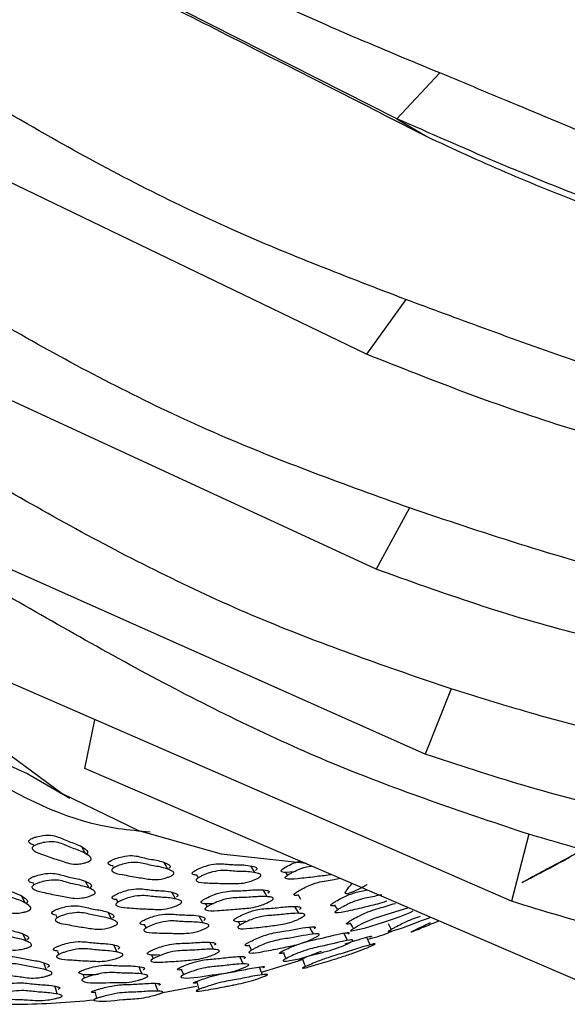
# Model space of a CAD drawing. Units: millimetres. Extents: x 51 to 5892, y 49 to 4172.
# Drawn here: x 828 to 854, y 778 to 825 of the extents above; entities that cross this region are included whole.
import ezdxf

# ---------------------------------------------------------------- set-up
doc = ezdxf.new("R2010")
doc.units = ezdxf.units.MM
doc.header["$LTSCALE"] = 20

msp = doc.modelspace()

# ---------------------------------------------------------------- linework, layer by layer
at = {"color": 7, "linetype": 'Continuous', "lineweight": 25}
for p, q in [((845.814, 820.016), (819.366, 833.397)), ((847.844, 822.178), (845.814, 820.016)), ((844.379, 808.881), (817.854, 821.665)), ((845.814, 820.016), (847.225, 819.173)), ((846.231, 811.47), (844.379, 808.881)), ((844.831, 798.717), (818.331, 810.955)), ((847.151, 789.966), (820.775, 801.736)), ((846.407, 801.612), (844.831, 798.717)), ((851.236, 783.013), (825.08, 794.41)), ((848.377, 793.054), (847.15, 789.967)), ((831.057, 789.297), (831.532, 791.598)), ((856.909, 778.16), (831.057, 789.297)), ((828.36, 789.042), (830.349, 787.894)), ((852.054, 786.181), (851.236, 783.013)), ((832.381, 784.663), (832.418, 784.594)), ((836.351, 784.229), (836.415, 784.12)), ((840.548, 784.385), (840.636, 784.241)), ((828.615, 783.849), (828.646, 783.786)), ((831.262, 783.634), (831.093, 783.954)), ((828.244, 782.932), (828.085, 783.255)), ((832.561, 783.073), (832.617, 782.967)), ((835.349, 783.123), (835.168, 783.444)), ((841.153, 783.288), (841.257, 783.118)), ((836.764, 782.898), (836.844, 782.757)), ((829.707, 782.325), (829.751, 782.237)), ((832.332, 782.16), (832.161, 782.485)), ((836.648, 781.987), (836.466, 782.313)), ((829.851, 782.032), (829.868, 781.998)), ((833.884, 781.881), (833.952, 781.751)), ((838.302, 782.051), (838.395, 781.888)), ((828.279, 781.137), (828.129, 781.472)), ((829.769, 780.64), (829.831, 780.497)), ((834.209, 780.48), (834.294, 780.302)), ((839.001, 780.586), (839.009, 780.57)), ((839.404, 779.661), (841.201, 780.221)), ((841.504, 779.883), (841.506, 779.878)), ((830.971, 779.568), (831.044, 779.379)), ((834.739, 778.705), (836.33, 778.994)), ((836.483, 778.781), (836.486, 778.772))]:
    msp.add_line(p, q, dxfattribs=at)
at = {"color": 7, "linetype": 'Continuous', "lineweight": 25, "flags": 128}
for points in [[(826.765, 790.471), (829.994, 788.103), (833.589, 786.359), (837.51, 785.258), (841.538, 784.818)], [(831.085, 785.274), (831.001, 785.432), (830.916, 785.59)], [(834.989, 784.533), (834.9, 784.692), (834.81, 784.851)], [(839.098, 784.369), (839.003, 784.528), (838.907, 784.686)], [(839.676, 783.231), (839.579, 783.391), (839.483, 783.551)], [(841.184, 782.444), (841.087, 782.606), (840.989, 782.769)], [(842.883, 782.799), (842.983, 782.636), (842.999, 782.609)], [(846.563, 782.545), (846.425, 782.472), (845.946, 782.272), (845.537, 782.135), (845.158, 782.011), (844.266, 781.734), (843.67, 781.596), (843.629, 781.603), (843.624, 781.615), (843.631, 781.631), (843.652, 781.653), (843.685, 781.68), (843.787, 781.749), (843.931, 781.834), (844.235, 781.998), (844.754, 782.223), (845.553, 782.465), (846.334, 782.708), (846.334, 782.708)], [(841.874, 781.469), (841.778, 781.636), (841.683, 781.803)], [(843.615, 781.952), (843.711, 781.784), (843.746, 781.721)], [(845.401, 781.956), (845.494, 781.782), (845.545, 781.686)], [(843.484, 781.167), (843.392, 781.339), (843.299, 781.511)], [(844.551, 780.956), (844.466, 781.135), (844.382, 781.315)], [(832.584, 780.614), (832.503, 780.783), (832.422, 780.951)], [(837.146, 780.739), (837.058, 780.907), (836.97, 781.076)], [(838.832, 780.911), (838.92, 780.741), (838.94, 780.704)], [(838.549, 780.054), (838.465, 780.228), (838.38, 780.402)], [(840.45, 780.554), (840.534, 780.378), (840.57, 780.304)], [(829.252, 779.762), (829.183, 779.936), (829.113, 780.111)], [(833.774, 779.573), (833.697, 779.748), (833.62, 779.923)], [(839.462, 779.543), (839.386, 779.725), (839.311, 779.908)], [(841.363, 780.25), (841.435, 780.064), (841.487, 779.928)], [(835.627, 779.754), (835.704, 779.577), (835.723, 779.532)], [(829.753, 778.631), (829.696, 778.815), (829.638, 778.999)], [(834.518, 778.767), (834.452, 778.951), (834.386, 779.135)], [(836.362, 779.148), (836.424, 778.96), (836.46, 778.85)], [(831.546, 778.689), (831.599, 778.5), (831.621, 778.421)]]:
    msp.add_lwpolyline(points, dxfattribs=at)
at = {"color": 8, "linetype": 'Continuous', "lineweight": 25}
for points, knots in [([(892.137, 920.762), (890.447, 921.632), (886.963, 923.426), (880.913, 924.625), (874.305, 924.697), (867.301, 923.491), (860.039, 921.062), (852.64, 917.442), (845.23, 912.696), (837.937, 906.904), (830.885, 900.165), (824.195, 892.596), (817.981, 884.324), (812.35, 875.493), (807.398, 866.252), (803.209, 856.76), (799.856, 847.18), (797.395, 837.676), (795.87, 828.409), (795.305, 819.538), (795.712, 811.217), (797.08, 803.584), (799.394, 796.781), (802.59, 790.882), (806.702, 786.15), (809.906, 783.313), (811.895, 782.421), (812.04, 782.355)], [0, 0, 0, 0, 0.039203, 0.080834, 0.122465, 0.164096, 0.205727, 0.247358, 0.288989, 0.330621, 0.372252, 0.413883, 0.455514, 0.497145, 0.538776, 0.580408, 0.622039, 0.66367, 0.705301, 0.746932, 0.788563, 0.830195, 0.871826, 0.913457, 0.955088, 0.996719, 1, 1, 1, 1]), ([(884.608, 906.201), (882.782, 906.313), (878.659, 906.567), (871.58, 904.9), (863.765, 901.675), (855.866, 896.787), (848.13, 890.504), (840.769, 882.938), (833.977, 874.354), (827.98, 864.953), (822.917, 855.027), (818.971, 844.844), (816.884, 837.187), (815.414, 829.703), (814.566, 822.405), (814.736, 813.377), (816.317, 805.363), (818.554, 799.289), (820.714, 796.536), (821.486, 795.552)], [0, 0, 0, 0, 0.050946, 0.114989, 0.179031, 0.243074, 0.307116, 0.371159, 0.435201, 0.499244, 0.563286, 0.627329, 0.691371, 0.70821, 0.772252, 0.836295, 0.900337, 0.96438, 1, 1, 1, 1])]:
    msp.add_open_spline(points, degree=3, knots=knots, dxfattribs=at)
at = {"color": 7, "linetype": 'Continuous', "lineweight": 25}
for points, knots in [([(834.147, 786.285), (833.64, 786.328), (830.819, 786.571), (826.409, 788.691), (821.208, 792.698), (817.152, 798.357), (814.319, 805.387), (812.758, 813.585), (812.572, 822.741), (813.436, 830.159), (814.93, 837.762), (817.051, 845.541), (821.06, 855.885), (826.203, 865.97), (832.295, 875.522), (839.195, 884.244), (846.674, 891.929), (854.534, 898.314), (862.555, 903.269), (870.51, 906.588), (878.168, 908.247), (885.309, 908.146), (891.714, 906.294), (896.907, 903.164), (899.419, 900.008), (900.507, 898.639)], [0, 0, 0, 0, 0.010334, 0.0574, 0.104465, 0.151531, 0.198591, 0.245652, 0.292718, 0.339783, 0.352156, 0.399218, 0.44628, 0.493348, 0.540416, 0.587477, 0.634538, 0.681604, 0.728671, 0.775731, 0.822791, 0.869856, 0.916921, 0.963988, 1, 1, 1, 1]), ([(847.844, 822.178), (845.085, 823.323), (839.255, 825.744), (830.72, 830.342), (825.12, 833.903), (822.177, 835.773)], [0, 0, 0, 0, 0.298928, 0.631681, 1, 1, 1, 1]), ([(884.385, 818.891), (882.439, 819.55), (878.568, 820.862), (872.764, 823.198), (867.089, 825.719), (861.581, 828.327), (856.284, 830.885), (852.876, 832.477), (851.172, 833.273)], [0, 0, 0, 0, 0.165666, 0.329435, 0.500419, 0.668913, 0.834393, 1, 1, 1, 1]), ([(821.455, 832.186), (824.199, 830.812), (829.667, 828.074), (838.213, 823.765), (844.227, 820.701), (847.225, 819.173)], [0, 0, 0, 0, 0.335544, 0.668649, 1, 1, 1, 1]), ([(899.493, 813.505), (897.066, 814.075), (892.212, 815.215), (884.547, 817.412), (876.276, 820.08), (867.454, 823.326), (857.982, 827.247), (852.151, 830.118), (849.072, 831.635)], [0, 0, 0, 0, 0.145595, 0.29118, 0.439592, 0.61577, 0.797131, 1, 1, 1, 1]), ([(850.096, 830.22), (852.226, 829.14), (857.328, 826.554), (866.192, 822.966), (876.332, 819.432), (885.327, 816.671), (892.73, 814.639), (896.956, 813.763), (899.077, 813.323)], [0, 0, 0, 0, 0.14558, 0.348698, 0.558032, 0.746451, 0.872774, 1, 1, 1, 1]), ([(846.231, 811.47), (843.479, 812.523), (837.662, 814.748), (829.088, 819.186), (823.43, 822.708), (820.458, 824.558)], [0, 0, 0, 0, 0.298934, 0.631686, 1, 1, 1, 1]), ([(881.988, 810.8), (879.94, 811.197), (875.941, 811.973), (869.928, 813.647), (864.482, 815.482), (859.728, 817.292), (855.547, 818.975), (851.657, 820.598), (849.062, 821.674), (847.844, 822.179)], [0, 0, 0, 0, 0.16749, 0.32712, 0.500388, 0.635232, 0.749978, 0.882659, 1, 1, 1, 1]), ([(897.88, 807.764), (895.328, 807.889), (890.2, 808.139), (882.2, 809.148), (873.566, 810.697), (864.495, 812.957), (854.796, 816.049), (848.932, 818.639), (845.815, 820.016)], [0, 0, 0, 0, 0.145603, 0.292608, 0.439609, 0.618377, 0.797152, 1, 1, 1, 1]), ([(847.225, 819.173), (848.457, 818.602), (850.914, 817.465), (854.755, 815.929), (858.687, 814.524), (862.758, 813.242), (866.914, 812.089), (870.482, 811.223), (873.364, 810.595), (875.564, 810.15), (877.769, 809.739), (879.974, 809.362), (882.191, 809.018), (883.703, 808.807), (885.255, 808.604), (886.76, 808.421), (888.927, 808.195), (892.511, 807.875), (895.386, 807.77), (897.567, 807.691)], [0, 0, 0, 0, 0.0834207, 0.1663269, 0.249898, 0.3319039, 0.415827, 0.4975618, 0.5394644, 0.5813434, 0.6231143, 0.6646899, 0.7062914, 0.7487146, 0.7505123, 0.7944886, 0.8344139, 0.8743773, 1, 1, 1, 1]), ([(846.407, 801.612), (843.377, 802.705), (837.301, 804.897), (828.729, 809.272), (823.269, 812.601), (820.53, 814.271)], [0, 0, 0, 0, 0.331338, 0.664444, 1, 1, 1, 1]), ([(880.85, 803.001), (878.764, 803.138), (874.691, 803.405), (868.569, 804.438), (863.03, 805.778), (858.205, 807.227), (853.975, 808.639), (850.052, 810.051), (847.452, 811.017), (846.231, 811.471)], [0, 0, 0, 0, 0.167496, 0.327127, 0.500388, 0.635238, 0.749978, 0.88266, 1, 1, 1, 1]), ([(897.169, 802.261), (894.562, 801.96), (889.324, 801.353), (881.177, 801.22), (872.404, 801.683), (863.212, 803.001), (853.411, 805.3), (847.513, 807.638), (844.379, 808.881)], [0, 0, 0, 0, 0.145598, 0.2926, 0.439596, 0.618358, 0.797128, 1, 1, 1, 1]), ([(848.377, 793.054), (845.39, 794.079), (839.4, 796.135), (830.828, 800.377), (825.319, 803.647), (822.554, 805.288)], [0, 0, 0, 0, 0.331337, 0.664444, 1, 1, 1, 1]), ([(881.024, 795.835), (878.967, 795.732), (874.875, 795.526), (868.748, 795.969), (862.776, 796.916), (857.026, 798.285), (851.56, 799.882), (848.125, 801.036), (846.407, 801.612)], [0, 0, 0, 0, 0.165668, 0.329441, 0.500419, 0.668914, 0.834393, 1, 1, 1, 1]), ([(897.389, 797.237), (894.8, 796.546), (889.597, 795.157), (881.497, 793.982), (872.769, 793.453), (863.615, 793.912), (853.847, 795.487), (847.96, 797.596), (844.831, 798.717)], [0, 0, 0, 0, 0.1455988, 0.2926007, 0.4395977, 0.6183603, 0.7971308, 1, 1, 1, 1]), ([(852.054, 786.181), (849.126, 787.159), (843.255, 789.122), (834.709, 793.249), (829.156, 796.452), (826.369, 798.06)], [0, 0, 0, 0, 0.331337, 0.664443, 1, 1, 1, 1]), ([(821.486, 795.552), (822.058, 794.716), (823.919, 791.996), (826.323, 789.862), (828.345, 789.058), (828.364, 789.05)], [0, 0, 0, 0, 0.305403, 0.993543, 1, 1, 1, 1]), ([(898.173, 793.926), (897.69, 793.777), (896.689, 793.469), (895.133, 792.981), (893.465, 792.462), (891.469, 791.854), (888.72, 791.043), (885.354, 790.182), (881.851, 789.48), (878.623, 789.015), (875.486, 788.744), (872.136, 788.653), (868.078, 788.805), (863.909, 789.266), (859.5, 790.055), (855.553, 790.962), (851.763, 792.008), (849.462, 792.719), (848.377, 793.054)], [0, 0, 0, 0, 0.028187, 0.058532, 0.091052, 0.125765, 0.175159, 0.251457, 0.32071, 0.376855, 0.436866, 0.501126, 0.57079, 0.674764, 0.750897, 0.843102, 0.925963, 1, 1, 1, 1]), ([(898.533, 792.912), (896.033, 791.885), (891.008, 789.823), (883.147, 787.751), (874.646, 786.368), (865.689, 786.087), (856.086, 787.04), (850.252, 788.951), (847.15, 789.966)], [0, 0, 0, 0, 0.145599, 0.292601, 0.439598, 0.61836, 0.797131, 1, 1, 1, 1]), ([(900.08, 790.465), (899.622, 790.264), (898.67, 789.848), (897.195, 789.196), (895.615, 788.505), (893.726, 787.697), (891.125, 786.62), (887.934, 785.45), (884.599, 784.447), (881.514, 783.72), (878.501, 783.21), (875.271, 782.881), (871.338, 782.768), (867.276, 782.987), (862.962, 783.555), (859.093, 784.297), (855.374, 785.214), (853.119, 785.871), (852.054, 786.181)], [0, 0, 0, 0, 0.028185, 0.058529, 0.09105, 0.125764, 0.175139, 0.251456, 0.320695, 0.376854, 0.436857, 0.501125, 0.570705, 0.674745, 0.750896, 0.843103, 0.925964, 1, 1, 1, 1]), ([(900.549, 789.473), (898.205, 788.181), (893.496, 785.583), (886.054, 782.798), (877.952, 780.738), (869.341, 779.869), (860.03, 780.327), (854.288, 782.08), (851.236, 783.013)], [0, 0, 0, 0, 0.145599, 0.292601, 0.439598, 0.618361, 0.797131, 1, 1, 1, 1]), ([(828.652, 785.669), (828.558, 785.701), (828.443, 785.741), (828.406, 785.839), (828.415, 785.879), (828.435, 785.908), (828.467, 785.937), (828.53, 785.975), (828.636, 786.02), (828.829, 786.08), (829.164, 786.153), (829.693, 786.135), (830.134, 785.878), (830.722, 785.717), (831.046, 785.517), (831.191, 785.388), (831.187, 785.308), (831.176, 785.283), (831.16, 785.265), (831.141, 785.246), (831.122, 785.234), (831.109, 785.226)], [0, 0, 0, 0, 0.087186, 0.107253, 0.11609, 0.123994, 0.131896, 0.140723, 0.162779, 0.191975, 0.252762, 0.362853, 0.564006, 0.76351, 0.900446, 0.96581, 0.975988, 0.984385, 0.98821, 0.991981, 1, 1, 1, 1]), ([(831.278, 784.91), (831.262, 784.902), (831.225, 784.883), (831.133, 784.849), (830.965, 784.803), (830.656, 784.752), (830.321, 784.793), (830.02, 784.904), (829.569, 785.038), (829.089, 785.219), (828.636, 785.365), (828.568, 785.525), (828.577, 785.565), (828.597, 785.594), (828.63, 785.623), (828.693, 785.661), (828.799, 785.706), (828.992, 785.767), (829.328, 785.84), (829.858, 785.821), (830.3, 785.564), (830.891, 785.402), (831.215, 785.202), (831.361, 785.073), (831.357, 784.992), (831.345, 784.967), (831.33, 784.949), (831.31, 784.93), (831.291, 784.919), (831.278, 784.91)], [0, 0, 0, 0, 0.00564, 0.012615, 0.031203, 0.063926, 0.126119, 0.185487, 0.240371, 0.370839, 0.466533, 0.47826, 0.483424, 0.488041, 0.492656, 0.497812, 0.510695, 0.527751, 0.563267, 0.627608, 0.745183, 0.861794, 0.941831, 0.98003, 0.985977, 0.990881, 0.993115, 0.995317, 1, 1, 1, 1]), ([(854.337, 785.309), (854.116, 785.176), (853.771, 784.968), (853.1, 784.611), (852.468, 784.276), (851.883, 783.976), (851.727, 783.9), (851.717, 783.897), (851.724, 783.901), (851.746, 783.914), (851.797, 783.942), (851.893, 783.994), (852.08, 784.097), (852.326, 784.232), (852.611, 784.388), (853.094, 784.647), (853.85, 785.037), (854.53, 785.411), (854.953, 785.643)], [0, 0, 0, 0, 0.115438, 0.17993, 0.332305, 0.444532, 0.458541, 0.464784, 0.47038, 0.475953, 0.482134, 0.49744, 0.517584, 0.559636, 0.59652, 0.635674, 0.773941, 1, 1, 1, 1]), ([(832.405, 784.683), (832.317, 784.699), (832.205, 784.719), (832.16, 784.795), (832.165, 784.831), (832.182, 784.859), (832.212, 784.888), (832.272, 784.929), (832.376, 784.98), (832.567, 785.055), (832.905, 785.157), (833.451, 785.201), (833.936, 785.024), (834.563, 784.951), (834.921, 784.814), (835.087, 784.718), (835.093, 784.647), (835.084, 784.624), (835.07, 784.606), (835.052, 784.588), (835.034, 784.575), (835.021, 784.566)], [0, 0, 0, 0, 0.078079, 0.098352, 0.107273, 0.115245, 0.123208, 0.132101, 0.154345, 0.183825, 0.245263, 0.356529, 0.559673, 0.761068, 0.899338, 0.965503, 0.975793, 0.984271, 0.988128, 0.991928, 1, 1, 1, 1]), ([(835.202, 784.248), (835.186, 784.239), (835.15, 784.218), (835.059, 784.178), (834.891, 784.117), (834.578, 784.037), (834.227, 784.034), (833.903, 784.096), (833.422, 784.161), (832.905, 784.267), (832.421, 784.344), (832.332, 784.478), (832.337, 784.514), (832.354, 784.542), (832.384, 784.571), (832.445, 784.612), (832.549, 784.664), (832.741, 784.739), (833.079, 784.841), (833.627, 784.884), (834.113, 784.708), (834.742, 784.634), (835.1, 784.496), (835.267, 784.4), (835.273, 784.329), (835.264, 784.306), (835.25, 784.288), (835.232, 784.27), (835.214, 784.257), (835.202, 784.248)], [0, 0, 0, 0, 0.005626, 0.012597, 0.031205, 0.063961, 0.126153, 0.185471, 0.240336, 0.370829, 0.466576, 0.478306, 0.483467, 0.488077, 0.492682, 0.497824, 0.510688, 0.527738, 0.563277, 0.627657, 0.745214, 0.861758, 0.941769, 0.980052, 0.986003, 0.990906, 0.993136, 0.995333, 1, 1, 1, 1]), ([(836.375, 784.25), (836.293, 784.253), (836.186, 784.258), (836.135, 784.314), (836.136, 784.345), (836.15, 784.372), (836.177, 784.401), (836.235, 784.444), (836.335, 784.501), (836.524, 784.589), (836.861, 784.719), (837.421, 784.824), (837.945, 784.731), (838.605, 784.747), (838.994, 784.675), (839.179, 784.614), (839.194, 784.554), (839.188, 784.532), (839.176, 784.515), (839.16, 784.497), (839.142, 784.484), (839.131, 784.475)], [0, 0, 0, 0, 0.0695038, 0.0899846, 0.0990021, 0.1070579, 0.1150997, 0.1240751, 0.1465145, 0.1762547, 0.2382519, 0.3505403, 0.5555986, 0.7588475, 0.8984013, 0.9651871, 0.975572, 0.9841275, 0.9880196, 0.9918538, 1, 1, 1, 1]), ([(839.322, 784.157), (839.307, 784.146), (839.273, 784.124), (839.183, 784.077), (839.017, 784.003), (838.702, 783.893), (838.338, 783.846), (837.993, 783.858), (837.486, 783.854), (836.938, 783.881), (836.427, 783.889), (836.319, 783.995), (836.319, 784.027), (836.333, 784.054), (836.361, 784.082), (836.418, 784.126), (836.519, 784.183), (836.709, 784.272), (837.046, 784.402), (837.608, 784.507), (838.133, 784.414), (838.795, 784.43), (839.185, 784.357), (839.371, 784.296), (839.386, 784.236), (839.38, 784.214), (839.368, 784.197), (839.352, 784.179), (839.334, 784.166), (839.322, 784.157)], [0, 0, 0, 0, 0.005626, 0.012597, 0.031205, 0.063961, 0.12615, 0.185469, 0.240339, 0.370816, 0.466561, 0.478302, 0.48347, 0.488086, 0.492694, 0.497836, 0.510693, 0.527736, 0.563269, 0.627645, 0.745219, 0.861755, 0.941768, 0.980054, 0.986006, 0.990907, 0.993137, 0.995333, 1, 1, 1, 1]), ([(840.912, 784.401), (840.702, 784.378), (840.466, 784.352), (840.34, 784.428), (840.336, 784.455), (840.347, 784.48), (840.373, 784.509), (840.426, 784.553), (840.524, 784.616), (840.708, 784.717), (840.964, 784.842), (841.143, 784.889), (841.233, 784.913)], [0, 0, 0, 0, 0.4194457, 0.4708662, 0.4935202, 0.5137901, 0.5340535, 0.556678, 0.6131901, 0.6879909, 0.8437693, 1, 1, 1, 1]), ([(842.686, 784.275), (842.679, 784.273), (842.527, 784.231), (842.303, 784.227), (841.767, 784.143), (841.196, 784.097), (840.662, 784.033), (840.535, 784.11), (840.532, 784.137), (840.543, 784.162), (840.568, 784.191), (840.622, 784.235), (840.719, 784.298), (840.905, 784.4), (841.236, 784.554), (841.567, 784.662), (841.739, 784.674), (841.781, 784.677)], [0, 0, 0, 0, 0.005543, 0.118647, 0.223245, 0.471954, 0.654275, 0.676622, 0.686465, 0.695271, 0.704072, 0.713898, 0.738446, 0.770942, 0.838628, 0.96126, 1, 1, 1, 1]), ([(828.64, 783.868), (828.552, 783.888), (828.441, 783.912), (828.395, 783.99), (828.4, 784.026), (828.417, 784.054), (828.447, 784.082), (828.508, 784.122), (828.613, 784.171), (828.807, 784.24), (829.149, 784.333), (829.703, 784.358), (830.196, 784.161), (830.836, 784.066), (831.201, 783.914), (831.371, 783.811), (831.377, 783.739), (831.368, 783.715), (831.354, 783.697), (831.336, 783.679), (831.318, 783.667), (831.305, 783.659)], [0, 0, 0, 0, 0.0766082, 0.0969518, 0.1059115, 0.1139105, 0.1218904, 0.1307966, 0.1530562, 0.1825478, 0.2440522, 0.3554635, 0.5590142, 0.7607266, 0.8991746, 0.9654337, 0.9757446, 0.9842426, 0.9881087, 0.9919163, 1, 1, 1, 1]), ([(831.475, 783.338), (831.459, 783.329), (831.423, 783.309), (831.33, 783.271), (831.16, 783.215), (830.841, 783.144), (830.484, 783.152), (830.153, 783.226), (829.663, 783.309), (829.138, 783.434), (828.647, 783.53), (828.556, 783.67), (828.561, 783.706), (828.578, 783.734), (828.609, 783.763), (828.67, 783.803), (828.775, 783.851), (828.97, 783.921), (829.313, 784.014), (829.869, 784.04), (830.363, 783.842), (831.005, 783.747), (831.371, 783.595), (831.541, 783.491), (831.547, 783.419), (831.538, 783.395), (831.525, 783.377), (831.506, 783.359), (831.488, 783.347), (831.475, 783.338)], [0, 0, 0, 0, 0.005631, 0.012607, 0.031227, 0.063993, 0.126175, 0.185484, 0.240344, 0.370803, 0.466533, 0.478288, 0.483468, 0.488094, 0.49271, 0.497862, 0.510734, 0.527782, 0.563323, 0.627682, 0.745257, 0.86177, 0.941741, 0.980018, 0.985976, 0.990888, 0.993124, 0.995325, 1, 1, 1, 1]), ([(841.173, 783.308), (841.106, 783.296), (841.011, 783.279), (840.955, 783.304), (840.947, 783.327), (840.955, 783.349), (840.978, 783.376), (841.029, 783.42), (841.124, 783.485), (841.307, 783.592), (841.64, 783.764), (842.225, 783.971), (842.677, 784.012), (843.027, 784.082), (843.12, 784.1)], [0, 0, 0, 0, 0.0852788, 0.1187564, 0.1335055, 0.1466748, 0.1598112, 0.1744682, 0.2110919, 0.2596124, 0.3607706, 0.5440248, 0.8789369, 1, 1, 1, 1]), ([(825.794, 783.366), (825.704, 783.397), (825.593, 783.436), (825.558, 783.529), (825.569, 783.567), (825.589, 783.595), (825.623, 783.622), (825.687, 783.658), (825.795, 783.7), (825.99, 783.756), (826.329, 783.823), (826.86, 783.799), (827.298, 783.545), (827.887, 783.383), (828.209, 783.187), (828.353, 783.061), (828.347, 782.984), (828.334, 782.96), (828.318, 782.942), (828.298, 782.925), (828.279, 782.913), (828.266, 782.906)], [0, 0, 0, 0, 0.084542, 0.104662, 0.11353, 0.12147, 0.129414, 0.13829, 0.160442, 0.189719, 0.250633, 0.360977, 0.562809, 0.76288, 0.900135, 0.965684, 0.975899, 0.984329, 0.988168, 0.991954, 1, 1, 1, 1]), ([(832.585, 783.093), (832.503, 783.099), (832.397, 783.107), (832.346, 783.165), (832.346, 783.197), (832.36, 783.223), (832.388, 783.252), (832.446, 783.293), (832.548, 783.348), (832.74, 783.431), (833.081, 783.552), (833.65, 783.639), (834.183, 783.525), (834.855, 783.518), (835.252, 783.43), (835.441, 783.361), (835.457, 783.3), (835.451, 783.278), (835.439, 783.261), (835.423, 783.243), (835.405, 783.23), (835.393, 783.222)], [0, 0, 0, 0, 0.068217, 0.088743, 0.097784, 0.105857, 0.113911, 0.122899, 0.145361, 0.175119, 0.237184, 0.349615, 0.555024, 0.758547, 0.898266, 0.965135, 0.975537, 0.984109, 0.988007, 0.991847, 1, 1, 1, 1]), ([(837.138, 782.9), (836.924, 782.885), (836.684, 782.867), (836.555, 782.948), (836.552, 782.976), (836.563, 783.001), (836.588, 783.029), (836.643, 783.072), (836.742, 783.132), (836.929, 783.228), (837.268, 783.375), (837.848, 783.522), (838.416, 783.493), (839.116, 783.575), (839.54, 783.552), (839.746, 783.519), (839.771, 783.468), (839.768, 783.449), (839.757, 783.433), (839.743, 783.415), (839.726, 783.402), (839.715, 783.393)], [0, 0, 0, 0, 0.152173, 0.170852, 0.179079, 0.186424, 0.193752, 0.201931, 0.222372, 0.249455, 0.30591, 0.408179, 0.595103, 0.780333, 0.907407, 0.968214, 0.977686, 0.985496, 0.989051, 0.992555, 1, 1, 1, 1]), ([(842.904, 782.819), (842.838, 782.805), (842.745, 782.784), (842.692, 782.805), (842.685, 782.825), (842.694, 782.847), (842.718, 782.873), (842.769, 782.916), (842.865, 782.98), (843.048, 783.089), (843.379, 783.264), (843.902, 783.462), (844.23, 783.52), (844.427, 783.555)], [0, 0, 0, 0, 0.103784, 0.144559, 0.16251, 0.178555, 0.194586, 0.212493, 0.257253, 0.316535, 0.440084, 0.66385, 1, 1, 1, 1]), ([(844.404, 783.813), (844.39, 783.802), (844.359, 783.778), (844.272, 783.722), (844.107, 783.628), (843.808, 783.485), (843.153, 783.219), (843.49, 783.612), (843.697, 783.853)], [0, 0, 0, 0, 0.025156, 0.056309, 0.139437, 0.285705, 0.563345, 1, 1, 1, 1]), ([(828.424, 782.581), (828.407, 782.573), (828.37, 782.555), (828.276, 782.523), (828.106, 782.48), (827.792, 782.434), (827.456, 782.478), (827.155, 782.588), (826.704, 782.722), (826.225, 782.903), (825.772, 783.049), (825.708, 783.205), (825.719, 783.243), (825.74, 783.271), (825.774, 783.299), (825.838, 783.335), (825.946, 783.377), (826.142, 783.434), (826.483, 783.501), (827.016, 783.478), (827.455, 783.223), (828.046, 783.06), (828.368, 782.863), (828.512, 782.737), (828.506, 782.659), (828.493, 782.635), (828.477, 782.617), (828.457, 782.6), (828.437, 782.588), (828.424, 782.581)], [0, 0, 0, 0, 0.005658, 0.012647, 0.031256, 0.063986, 0.126157, 0.185501, 0.240369, 0.370834, 0.466426, 0.478158, 0.483335, 0.487975, 0.49262, 0.497809, 0.510749, 0.527836, 0.56336, 0.627657, 0.745234, 0.861786, 0.941752, 0.979957, 0.985917, 0.99084, 0.993084, 0.995297, 1, 1, 1, 1]), ([(835.574, 782.9), (835.559, 782.89), (835.524, 782.868), (835.433, 782.824), (835.264, 782.755), (834.943, 782.654), (834.572, 782.618), (834.221, 782.643), (833.704, 782.657), (833.147, 782.704), (832.628, 782.731), (832.518, 782.842), (832.518, 782.875), (832.532, 782.901), (832.561, 782.93), (832.619, 782.971), (832.721, 783.026), (832.913, 783.11), (833.256, 783.231), (833.827, 783.319), (834.362, 783.204), (835.035, 783.197), (835.433, 783.109), (835.623, 783.04), (835.639, 782.978), (835.632, 782.957), (835.62, 782.939), (835.604, 782.922), (835.586, 782.909), (835.574, 782.9)], [0, 0, 0, 0, 0.005631, 0.012606, 0.031229, 0.063996, 0.126178, 0.185484, 0.240346, 0.37081, 0.46653, 0.478283, 0.483463, 0.48809, 0.492707, 0.49786, 0.510732, 0.527779, 0.563322, 0.627686, 0.745265, 0.861766, 0.941745, 0.980027, 0.985984, 0.990894, 0.993127, 0.995328, 1, 1, 1, 1]), ([(839.908, 783.072), (839.893, 783.061), (839.86, 783.038), (839.771, 782.987), (839.604, 782.906), (839.284, 782.777), (838.903, 782.698), (838.535, 782.673), (837.996, 782.618), (837.411, 782.587), (836.868, 782.544), (836.739, 782.626), (836.736, 782.654), (836.747, 782.678), (836.772, 782.706), (836.827, 782.75), (836.926, 782.81), (837.115, 782.906), (837.455, 783.054), (838.036, 783.202), (838.606, 783.172), (839.308, 783.254), (839.733, 783.232), (839.94, 783.198), (839.965, 783.147), (839.961, 783.128), (839.951, 783.112), (839.936, 783.094), (839.92, 783.081), (839.908, 783.072)], [0, 0, 0, 0, 0.005645, 0.012625, 0.031228, 0.063963, 0.126151, 0.185517, 0.24039, 0.37083, 0.46656, 0.478314, 0.483494, 0.48812, 0.492737, 0.497889, 0.510763, 0.527812, 0.563341, 0.627682, 0.745271, 0.861793, 0.941733, 0.979989, 0.98595, 0.990867, 0.993105, 0.995311, 1, 1, 1, 1]), ([(845.33, 783.025), (845.251, 782.994), (845.022, 782.905), (844.722, 782.845), (844.174, 782.698), (843.58, 782.569), (843.029, 782.438), (842.89, 782.479), (842.884, 782.5), (842.893, 782.521), (842.917, 782.547), (842.969, 782.591), (843.065, 782.656), (843.248, 782.764), (843.581, 782.94), (844.161, 783.161), (844.622, 783.225), (844.984, 783.312), (845.094, 783.338)], [0, 0, 0, 0, 0.0443302, 0.1289051, 0.2071244, 0.3931573, 0.5295946, 0.5463319, 0.5537085, 0.5603084, 0.5669069, 0.574276, 0.5926806, 0.617036, 0.6677579, 0.7595464, 0.9271573, 1, 1, 1, 1]), ([(829.732, 782.344), (829.647, 782.36), (829.538, 782.38), (829.496, 782.452), (829.501, 782.486), (829.519, 782.512), (829.55, 782.54), (829.612, 782.578), (829.717, 782.626), (829.911, 782.697), (830.252, 782.792), (830.801, 782.831), (831.284, 782.659), (831.911, 782.585), (832.266, 782.451), (832.43, 782.359), (832.434, 782.291), (832.425, 782.269), (832.41, 782.252), (832.392, 782.234), (832.373, 782.222), (832.361, 782.214)], [0, 0, 0, 0, 0.075955, 0.096268, 0.10521, 0.113203, 0.121193, 0.130123, 0.152442, 0.181991, 0.24356, 0.355064, 0.558701, 0.760556, 0.89911, 0.965415, 0.975732, 0.984233, 0.988101, 0.99191, 1, 1, 1, 1]), ([(838.669, 782.068), (838.459, 782.045), (838.224, 782.019), (838.101, 782.09), (838.099, 782.115), (838.111, 782.139), (838.137, 782.165), (838.192, 782.208), (838.291, 782.267), (838.479, 782.364), (838.816, 782.514), (839.389, 782.675), (839.945, 782.671), (840.632, 782.776), (841.045, 782.772), (841.245, 782.749), (841.267, 782.703), (841.262, 782.685), (841.251, 782.67), (841.236, 782.653), (841.22, 782.64), (841.208, 782.631)], [0, 0, 0, 0, 0.1521311, 0.1707877, 0.1790037, 0.1863434, 0.1936715, 0.2018534, 0.2223036, 0.2493953, 0.3058706, 0.4081688, 0.5950862, 0.7803362, 0.9074094, 0.9682062, 0.9776794, 0.9854934, 0.9890507, 0.9925557, 1, 1, 1, 1]), ([(843.634, 781.969), (843.576, 781.952), (843.491, 781.928), (843.438, 781.935), (843.429, 781.95), (843.436, 781.967), (843.458, 781.99), (843.509, 782.03), (843.604, 782.092), (843.787, 782.2), (844.122, 782.381), (844.715, 782.631), (845.215, 782.749), (845.61, 782.876), (845.741, 782.917)], [0, 0, 0, 0, 0.069325, 0.101835, 0.116155, 0.128931, 0.14167, 0.15589, 0.19142, 0.238481, 0.336588, 0.514309, 0.839042, 1, 1, 1, 1]), ([(812.005, 782.33), (813.694, 781.474), (816.734, 779.934), (821.215, 778.773), (824.844, 778.273), (828.116, 778.073), (830.299, 778.251), (831.507, 778.35)], [0, 0, 0, 0, 0.288352, 0.519097, 0.693829, 0.830588, 1, 1, 1, 1]), ([(832.531, 781.887), (832.514, 781.878), (832.478, 781.859), (832.385, 781.82), (832.215, 781.763), (831.898, 781.688), (831.546, 781.687), (831.222, 781.748), (830.74, 781.814), (830.225, 781.918), (829.741, 781.995), (829.657, 782.125), (829.663, 782.159), (829.681, 782.186), (829.712, 782.213), (829.774, 782.252), (829.88, 782.301), (830.075, 782.371), (830.417, 782.468), (830.968, 782.507), (831.452, 782.334), (832.081, 782.26), (832.437, 782.125), (832.601, 782.032), (832.605, 781.964), (832.595, 781.942), (832.581, 781.925), (832.562, 781.907), (832.543, 781.895), (832.531, 781.887)], [0, 0, 0, 0, 0.005642, 0.012626, 0.031258, 0.064028, 0.126199, 0.185494, 0.240341, 0.370787, 0.466458, 0.478193, 0.483364, 0.487991, 0.49262, 0.497791, 0.510706, 0.52779, 0.563361, 0.627726, 0.745245, 0.861737, 0.941705, 0.979989, 0.985952, 0.99087, 0.993109, 0.995315, 1, 1, 1, 1]), ([(833.908, 781.901), (833.829, 781.904), (833.724, 781.907), (833.676, 781.96), (833.678, 781.99), (833.693, 782.015), (833.721, 782.042), (833.78, 782.083), (833.883, 782.137), (834.074, 782.221), (834.414, 782.345), (834.978, 782.445), (835.501, 782.357), (836.161, 782.372), (836.547, 782.303), (836.73, 782.245), (836.743, 782.188), (836.736, 782.168), (836.724, 782.151), (836.707, 782.134), (836.689, 782.121), (836.677, 782.113)], [0, 0, 0, 0, 0.067801, 0.0883008, 0.0973243, 0.1053889, 0.1134479, 0.1224523, 0.1449605, 0.174767, 0.2368785, 0.3493649, 0.554801, 0.7584481, 0.8982213, 0.9651044, 0.9755128, 0.9840904, 0.9879927, 0.9918364, 1, 1, 1, 1]), ([(841.403, 782.305), (841.388, 782.295), (841.355, 782.272), (841.266, 782.221), (841.099, 782.138), (840.781, 782.005), (840.405, 781.916), (840.044, 781.877), (839.515, 781.804), (838.942, 781.751), (838.409, 781.69), (838.287, 781.762), (838.284, 781.788), (838.296, 781.811), (838.323, 781.838), (838.378, 781.881), (838.478, 781.94), (838.666, 782.038), (839.005, 782.189), (839.58, 782.35), (840.137, 782.346), (840.826, 782.451), (841.241, 782.447), (841.44, 782.424), (841.462, 782.378), (841.458, 782.36), (841.447, 782.344), (841.432, 782.327), (841.415, 782.314), (841.403, 782.305)], [0, 0, 0, 0, 0.005651, 0.012639, 0.031256, 0.064007, 0.12618, 0.185497, 0.24035, 0.370822, 0.466506, 0.47825, 0.483428, 0.488058, 0.492684, 0.497847, 0.510743, 0.527812, 0.563368, 0.62772, 0.745272, 0.861776, 0.9417, 0.979954, 0.985921, 0.990847, 0.993091, 0.995303, 1, 1, 1, 1]), ([(847.409, 782.252), (847.369, 782.237), (847.206, 782.175), (846.545, 781.932), (845.742, 781.602), (845.413, 781.574), (845.405, 781.583), (845.413, 781.597), (845.436, 781.617), (845.489, 781.653), (845.586, 781.712), (845.774, 781.816), (846.113, 781.993), (846.55, 782.187), (846.811, 782.273), (846.935, 782.314)], [0, 0, 0, 0, 0.03434, 0.139574, 0.576201, 0.598939, 0.608869, 0.61763, 0.626319, 0.636058, 0.660695, 0.693722, 0.762779, 0.887356, 1, 1, 1, 1]), ([(825.63, 781.451), (825.547, 781.47), (825.441, 781.494), (825.401, 781.563), (825.408, 781.596), (825.426, 781.621), (825.458, 781.647), (825.522, 781.682), (825.629, 781.724), (825.828, 781.783), (826.176, 781.861), (826.736, 781.874), (827.224, 781.683), (827.864, 781.584), (828.225, 781.438), (828.391, 781.341), (828.395, 781.274), (828.385, 781.253), (828.37, 781.237), (828.351, 781.221), (828.332, 781.21), (828.319, 781.202)], [0, 0, 0, 0, 0.0727865, 0.0932436, 0.1022588, 0.1103046, 0.1183269, 0.1272779, 0.1496307, 0.1792255, 0.2409676, 0.3528238, 0.5572362, 0.7597946, 0.8987588, 0.9652699, 0.9756306, 0.9841721, 0.9880575, 0.9918831, 1, 1, 1, 1]), ([(836.859, 781.785), (836.844, 781.776), (836.809, 781.754), (836.717, 781.71), (836.548, 781.639), (836.229, 781.535), (835.864, 781.489), (835.519, 781.5), (835.012, 781.496), (834.465, 781.522), (833.954, 781.53), (833.849, 781.631), (833.851, 781.661), (833.866, 781.687), (833.895, 781.714), (833.954, 781.755), (834.057, 781.81), (834.249, 781.894), (834.591, 782.019), (835.157, 782.12), (835.68, 782.031), (836.343, 782.046), (836.73, 781.977), (836.913, 781.918), (836.926, 781.861), (836.919, 781.84), (836.906, 781.824), (836.889, 781.807), (836.872, 781.794), (836.859, 781.785)], [0, 0, 0, 0, 0.005643, 0.012627, 0.031257, 0.064028, 0.1262, 0.1855, 0.240347, 0.370781, 0.466465, 0.478203, 0.483376, 0.488003, 0.492631, 0.4978, 0.510711, 0.527793, 0.563363, 0.627727, 0.745245, 0.861742, 0.941707, 0.979986, 0.985949, 0.990868, 0.993108, 0.995314, 1, 1, 1, 1]), ([(838.853, 780.929), (838.788, 780.918), (838.697, 780.902), (838.645, 780.922), (838.639, 780.942), (838.649, 780.961), (838.673, 780.985), (838.727, 781.025), (838.826, 781.083), (839.015, 781.18), (839.356, 781.338), (839.947, 781.53), (840.707, 781.615), (841.51, 781.806), (841.924, 781.817), (841.954, 781.784), (841.951, 781.77), (841.942, 781.756), (841.928, 781.741), (841.912, 781.729), (841.901, 781.721)], [0, 0, 0, 0, 0.0515424, 0.0725378, 0.0817983, 0.0900541, 0.0982685, 0.1074171, 0.1302556, 0.160519, 0.2236867, 0.3381596, 0.5474275, 0.8963614, 0.9644578, 0.9750631, 0.9838048, 0.9877807, 0.9916951, 1, 1, 1, 1]), ([(847.799, 782.084), (847.579, 781.992), (847.138, 781.806), (846.639, 781.606), (846.492, 781.56), (846.485, 781.562), (846.494, 781.57), (846.519, 781.584), (846.574, 781.612), (846.675, 781.662), (846.869, 781.756), (847.128, 781.881), (847.315, 781.965), (847.403, 782.005)], [0, 0, 0, 0, 0.297221, 0.594537, 0.631461, 0.64786, 0.662589, 0.677318, 0.693706, 0.734393, 0.787993, 0.899627, 1, 1, 1, 1]), ([(828.468, 780.865), (828.451, 780.857), (828.414, 780.839), (828.318, 780.805), (828.143, 780.757), (827.818, 780.697), (827.457, 780.711), (827.126, 780.785), (826.635, 780.869), (826.112, 780.995), (825.621, 781.095), (825.539, 781.225), (825.545, 781.258), (825.564, 781.284), (825.597, 781.309), (825.661, 781.344), (825.769, 781.387), (825.969, 781.447), (826.32, 781.527), (826.882, 781.541), (827.371, 781.348), (828.014, 781.25), (828.375, 781.103), (828.542, 781.005), (828.544, 780.938), (828.534, 780.916), (828.519, 780.9), (828.5, 780.883), (828.481, 780.872), (828.468, 780.865)], [0, 0, 0, 0, 0.005656, 0.012655, 0.031315, 0.064111, 0.126268, 0.185548, 0.240383, 0.370723, 0.466376, 0.478158, 0.483363, 0.48802, 0.492671, 0.49786, 0.510794, 0.527886, 0.563483, 0.627832, 0.745332, 0.861766, 0.941657, 0.979923, 0.985898, 0.990833, 0.993082, 0.995298, 1, 1, 1, 1]), ([(842.09, 781.385), (842.075, 781.375), (842.042, 781.353), (841.953, 781.302), (841.784, 781.216), (841.458, 781.072), (841.066, 780.954), (840.683, 780.878), (840.125, 780.755), (839.518, 780.646), (838.959, 780.539), (838.822, 780.582), (838.817, 780.602), (838.827, 780.622), (838.852, 780.646), (838.906, 780.686), (839.005, 780.744), (839.195, 780.843), (839.539, 781.002), (840.132, 781.196), (840.894, 781.28), (841.7, 781.472), (842.115, 781.483), (842.144, 781.449), (842.142, 781.435), (842.132, 781.421), (842.118, 781.406), (842.101, 781.393), (842.09, 781.385)], [0, 0, 0, 0, 0.005656, 0.012657, 0.031325, 0.064135, 0.126312, 0.185609, 0.240467, 0.370822, 0.466551, 0.478368, 0.483593, 0.488263, 0.492917, 0.498099, 0.511013, 0.528094, 0.563685, 0.628045, 0.745606, 0.941634, 0.979922, 0.985898, 0.990835, 0.993084, 0.995299, 1, 1, 1, 1]), ([(840.481, 780.58), (840.412, 780.561), (840.315, 780.534), (840.266, 780.545), (840.262, 780.56), (840.272, 780.576), (840.299, 780.597), (840.355, 780.633), (840.456, 780.687), (840.648, 780.78), (840.993, 780.933), (841.578, 781.135), (842.338, 781.275), (843.133, 781.499), (843.53, 781.541), (843.553, 781.517), (843.549, 781.505), (843.539, 781.493), (843.523, 781.48), (843.507, 781.468), (843.495, 781.461)], [0, 0, 0, 0, 0.050507, 0.071305, 0.080208, 0.08834, 0.096355, 0.105398, 0.128268, 0.158814, 0.22254, 0.337656, 0.546138, 0.896192, 0.964477, 0.975087, 0.983836, 0.987816, 0.991729, 1, 1, 1, 1]), ([(843.678, 781.114), (843.663, 781.105), (843.629, 781.084), (843.537, 781.036), (843.367, 780.953), (843.04, 780.812), (842.596, 780.669), (842.227, 780.581), (841.472, 780.385), (840.734, 780.154), (840.436, 780.194), (840.432, 780.209), (840.443, 780.225), (840.47, 780.247), (840.527, 780.283), (840.63, 780.338), (840.823, 780.432), (841.17, 780.586), (841.759, 780.79), (842.52, 780.931), (843.319, 781.156), (843.715, 781.196), (843.738, 781.171), (843.733, 781.159), (843.722, 781.147), (843.707, 781.133), (843.69, 781.122), (843.678, 781.114)], [0, 0, 0, 0, 0.005666, 0.012699, 0.03142, 0.064279, 0.126493, 0.210173, 0.240442, 0.466599, 0.478299, 0.483329, 0.487942, 0.4925, 0.497637, 0.510588, 0.527833, 0.563715, 0.62833, 0.745225, 0.941523, 0.979884, 0.985869, 0.990821, 0.99308, 0.995303, 1, 1, 1, 1]), ([(843.367, 781.006), (843.577, 781.073), (843.97, 781.198), (844.373, 781.314), (844.59, 781.371), (844.618, 781.365), (844.614, 781.357), (844.595, 781.343), (844.572, 781.331), (844.561, 781.325)], [0, 0, 0, 0, 0.398561, 0.745763, 0.912224, 0.938389, 0.960063, 0.97954, 1, 1, 1, 1]), ([(844.439, 781.229), (844.758, 781.309), (845.137, 781.405), (845.525, 781.584), (845.585, 781.612)], [0, 0, 0, 0, 0.844131, 1, 1, 1, 1]), ([(829.794, 780.659), (829.716, 780.665), (829.614, 780.673), (829.569, 780.724), (829.571, 780.753), (829.586, 780.777), (829.616, 780.802), (829.676, 780.839), (829.782, 780.886), (829.978, 780.96), (830.327, 781.065), (830.901, 781.14), (831.43, 781.031), (832.104, 781.022), (832.496, 780.94), (832.681, 780.877), (832.693, 780.821), (832.686, 780.801), (832.673, 780.786), (832.656, 780.77), (832.637, 780.758), (832.625, 780.751)], [0, 0, 0, 0, 0.065284, 0.085913, 0.095004, 0.103118, 0.111205, 0.120227, 0.142757, 0.172588, 0.234825, 0.347579, 0.553651, 0.757862, 0.897944, 0.964981, 0.975426, 0.984038, 0.987957, 0.991815, 1, 1, 1, 1]), ([(832.786, 780.412), (832.77, 780.403), (832.734, 780.383), (832.64, 780.344), (832.466, 780.282), (832.138, 780.193), (831.764, 780.163), (831.413, 780.187), (830.895, 780.202), (830.339, 780.25), (829.82, 780.281), (829.718, 780.383), (829.721, 780.412), (829.737, 780.436), (829.767, 780.462), (829.828, 780.499), (829.934, 780.547), (830.132, 780.621), (830.482, 780.728), (831.06, 780.804), (831.59, 780.695), (832.266, 780.686), (832.659, 780.603), (832.844, 780.539), (832.856, 780.483), (832.848, 780.463), (832.835, 780.447), (832.817, 780.431), (832.799, 780.42), (832.786, 780.412)], [0, 0, 0, 0, 0.005657, 0.012656, 0.031314, 0.06411, 0.126268, 0.185552, 0.240389, 0.370721, 0.466378, 0.478163, 0.48337, 0.488029, 0.49268, 0.497868, 0.5108, 0.52789, 0.563484, 0.62783, 0.745332, 0.861773, 0.94166, 0.979919, 0.985893, 0.99083, 0.99308, 0.995297, 1, 1, 1, 1]), ([(834.587, 780.483), (834.374, 780.468), (834.134, 780.452), (834.012, 780.524), (834.011, 780.549), (834.024, 780.57), (834.051, 780.595), (834.108, 780.634), (834.211, 780.687), (834.404, 780.773), (834.751, 780.905), (835.336, 781.04), (835.899, 781.015), (836.6, 781.094), (837.021, 781.077), (837.223, 781.049), (837.244, 781.004), (837.239, 780.987), (837.228, 780.973), (837.212, 780.957), (837.195, 780.945), (837.183, 780.937)], [0, 0, 0, 0, 0.152201, 0.170913, 0.179156, 0.18651, 0.19384, 0.202021, 0.22246, 0.24953, 0.305977, 0.408238, 0.595101, 0.780317, 0.907466, 0.968286, 0.97775, 0.985548, 0.989094, 0.992586, 1, 1, 1, 1]), ([(837.359, 780.599), (837.343, 780.59), (837.308, 780.569), (837.216, 780.523), (837.044, 780.449), (836.716, 780.332), (836.331, 780.258), (835.963, 780.233), (835.423, 780.179), (834.839, 780.148), (834.297, 780.11), (834.176, 780.183), (834.174, 780.208), (834.188, 780.23), (834.215, 780.255), (834.273, 780.294), (834.376, 780.348), (834.571, 780.434), (834.919, 780.568), (835.508, 780.704), (836.072, 780.679), (836.776, 780.758), (837.197, 780.741), (837.4, 780.713), (837.42, 780.667), (837.415, 780.65), (837.404, 780.635), (837.388, 780.619), (837.371, 780.607), (837.359, 780.599)], [0, 0, 0, 0, 0.005654, 0.012653, 0.031318, 0.064113, 0.12627, 0.185542, 0.240367, 0.370683, 0.46638, 0.478166, 0.483371, 0.488026, 0.492674, 0.497859, 0.510793, 0.527891, 0.563482, 0.627822, 0.745297, 0.861736, 0.941681, 0.979951, 0.985919, 0.990847, 0.993092, 0.995304, 1, 1, 1, 1]), ([(844.725, 780.963), (844.71, 780.955), (844.675, 780.937), (844.581, 780.894), (844.404, 780.817), (844.062, 780.677), (843.601, 780.512), (843.21, 780.388), (842.635, 780.203), (842.057, 780.03), (841.482, 779.861), (841.346, 779.847), (841.342, 779.854), (841.354, 779.864), (841.381, 779.879), (841.439, 779.908), (841.544, 779.954), (841.744, 780.038), (842.103, 780.186), (842.723, 780.411), (843.343, 780.578), (844.09, 780.826), (844.541, 780.955), (844.758, 781.01), (844.784, 781.003), (844.78, 780.995), (844.76, 780.981), (844.737, 780.969), (844.725, 780.963)], [0, 0, 0, 0, 0.0057165, 0.0127648, 0.0314985, 0.0644565, 0.1266126, 0.2050778, 0.2407499, 0.3703568, 0.4658778, 0.4777527, 0.4830278, 0.4877627, 0.4924923, 0.4977505, 0.5108052, 0.528011, 0.5638764, 0.6283709, 0.7455634, 0.8619325, 0.9413854, 0.9795713, 0.985616, 0.9906537, 0.9952095, 1, 1, 1, 1]), ([(826.624, 780.06), (826.536, 780.068), (826.423, 780.078), (826.385, 780.135), (826.391, 780.163), (826.409, 780.185), (826.441, 780.207), (826.504, 780.237), (826.613, 780.275), (826.813, 780.329), (827.163, 780.402), (827.721, 780.425), (828.206, 780.271), (828.842, 780.203), (829.199, 780.087), (829.365, 780.008), (829.367, 779.952), (829.357, 779.933), (829.342, 779.919), (829.323, 779.905), (829.303, 779.896), (829.29, 779.889)], [0, 0, 0, 0, 0.070202, 0.090784, 0.099771, 0.107695, 0.115537, 0.124306, 0.146458, 0.176144, 0.238427, 0.351135, 0.555495, 0.758538, 0.89835, 0.96546, 0.975834, 0.984335, 0.988185, 0.991968, 1, 1, 1, 1]), ([(835.663, 779.781), (835.587, 779.769), (835.484, 779.752), (835.437, 779.778), (835.435, 779.797), (835.448, 779.815), (835.475, 779.836), (835.534, 779.87), (835.637, 779.919), (835.833, 780), (836.181, 780.128), (836.763, 780.272), (837.318, 780.285), (838.012, 780.393), (838.425, 780.407), (838.624, 780.398), (838.644, 780.364), (838.638, 780.35), (838.627, 780.337), (838.611, 780.324), (838.593, 780.313), (838.581, 780.305)], [0, 0, 0, 0, 0.05689, 0.077758, 0.086864, 0.094888, 0.102828, 0.111711, 0.134167, 0.164282, 0.227477, 0.341836, 0.54909, 0.754984, 0.896881, 0.965024, 0.97554, 0.984148, 0.988043, 0.99187, 1, 1, 1, 1]), ([(841.385, 780.261), (841.33, 780.245), (841.247, 780.221), (841.202, 780.218), (841.196, 780.224), (841.208, 780.234), (841.234, 780.249), (841.29, 780.276), (841.394, 780.322), (841.59, 780.404), (841.897, 780.531), (842.122, 780.61), (842.251, 780.655)], [0, 0, 0, 0, 0.142555, 0.212824, 0.243804, 0.271401, 0.298831, 0.329349, 0.405516, 0.506487, 0.718056, 1, 1, 1, 1]), ([(829.427, 779.537), (829.41, 779.53), (829.372, 779.514), (829.275, 779.483), (829.098, 779.437), (828.771, 779.379), (828.412, 779.383), (828.082, 779.436), (827.429, 779.532), (826.695, 779.551), (826.509, 779.782), (826.516, 779.811), (826.534, 779.833), (826.567, 779.855), (826.631, 779.886), (826.741, 779.924), (826.943, 779.979), (827.296, 780.054), (827.858, 780.078), (828.343, 779.924), (828.982, 779.855), (829.339, 779.738), (829.504, 779.658), (829.506, 779.601), (829.495, 779.582), (829.48, 779.568), (829.46, 779.554), (829.44, 779.544), (829.427, 779.537)], [0, 0, 0, 0, 0.005633, 0.01264, 0.031409, 0.064347, 0.12653, 0.185672, 0.240365, 0.466443, 0.478271, 0.483456, 0.488048, 0.492604, 0.497694, 0.510512, 0.527635, 0.563461, 0.628082, 0.745123, 0.861412, 0.941516, 0.980021, 0.985997, 0.990912, 0.993144, 0.99534, 1, 1, 1, 1]), ([(831.71, 779.551), (831.338, 779.53), (830.94, 779.507), (830.777, 779.629), (830.779, 779.653), (830.795, 779.673), (830.825, 779.695), (830.886, 779.727), (830.993, 779.771), (831.191, 779.838), (831.541, 779.939), (832.113, 780.022), (832.634, 779.951), (833.3, 779.97), (833.687, 779.917), (833.87, 779.873), (833.881, 779.827), (833.873, 779.811), (833.859, 779.798), (833.841, 779.784), (833.823, 779.774), (833.81, 779.767)], [0, 0, 0, 0, 0.228924, 0.245982, 0.253432, 0.260004, 0.266513, 0.273793, 0.292176, 0.3168, 0.36843, 0.461869, 0.631362, 0.799747, 0.915725, 0.971364, 0.979963, 0.987008, 0.990199, 0.993336, 1, 1, 1, 1]), ([(838.748, 779.955), (838.732, 779.946), (838.697, 779.927), (838.603, 779.884), (838.429, 779.813), (838.099, 779.698), (837.717, 779.614), (837.353, 779.568), (836.633, 779.474), (835.854, 779.317), (835.591, 779.423), (835.589, 779.443), (835.603, 779.462), (835.631, 779.483), (835.69, 779.518), (835.795, 779.568), (835.992, 779.649), (836.343, 779.779), (836.928, 779.925), (837.485, 779.938), (838.18, 780.046), (838.594, 780.059), (838.793, 780.049), (838.812, 780.014), (838.806, 780), (838.794, 779.987), (838.778, 779.973), (838.76, 779.963), (838.748, 779.955)], [0, 0, 0, 0, 0.005627, 0.012633, 0.031413, 0.064357, 0.126536, 0.185649, 0.240326, 0.466479, 0.478301, 0.48348, 0.488063, 0.49261, 0.497693, 0.510502, 0.527624, 0.563459, 0.628096, 0.745114, 0.861367, 0.941514, 0.980057, 0.986029, 0.990935, 0.993161, 0.99535, 1, 1, 1, 1]), ([(836.385, 779.159), (836.325, 779.149), (836.237, 779.134), (836.192, 779.143), (836.19, 779.154), (836.203, 779.166), (836.231, 779.181), (836.289, 779.208), (836.395, 779.249), (836.596, 779.32), (836.955, 779.441), (837.566, 779.606), (838.16, 779.686), (838.892, 779.849), (839.324, 779.912), (839.528, 779.932), (839.548, 779.913), (839.542, 779.903), (839.52, 779.888), (839.497, 779.876), (839.485, 779.87)], [0, 0, 0, 0, 0.0485411, 0.0705026, 0.0797175, 0.0878971, 0.0960076, 0.1050615, 0.1277667, 0.1579747, 0.2215435, 0.3366264, 0.5463006, 0.7543364, 0.8958228, 0.9638762, 0.9746279, 0.9835608, 0.9915946, 1, 1, 1, 1]), ([(833.961, 779.414), (833.945, 779.406), (833.908, 779.388), (833.812, 779.351), (833.636, 779.293), (833.306, 779.206), (832.935, 779.166), (832.587, 779.171), (831.899, 779.173), (831.14, 779.104), (830.915, 779.274), (830.918, 779.299), (830.934, 779.319), (830.965, 779.341), (831.027, 779.374), (831.135, 779.418), (831.335, 779.487), (831.688, 779.589), (832.263, 779.674), (832.785, 779.602), (833.454, 779.621), (833.841, 779.568), (834.023, 779.523), (834.033, 779.476), (834.025, 779.459), (834.011, 779.446), (833.993, 779.432), (833.974, 779.421), (833.961, 779.414)], [0, 0, 0, 0, 0.005637, 0.012646, 0.031413, 0.064337, 0.126515, 0.185659, 0.240351, 0.466444, 0.478264, 0.483448, 0.48804, 0.4926, 0.497696, 0.510523, 0.527649, 0.563461, 0.62806, 0.745113, 0.861404, 0.94153, 0.980025, 0.985999, 0.990911, 0.993141, 0.995337, 1, 1, 1, 1]), ([(839.63, 779.502), (839.614, 779.495), (839.578, 779.478), (839.482, 779.439), (839.302, 779.372), (838.956, 779.258), (838.531, 779.148), (838.228, 779.087), (837.968, 779.033), (837.561, 778.95), (836.997, 778.849), (836.441, 778.751), (836.318, 778.768), (836.317, 778.78), (836.331, 778.792), (836.359, 778.808), (836.419, 778.835), (836.527, 778.877), (836.731, 778.95), (837.094, 779.073), (837.711, 779.241), (838.307, 779.321), (839.043, 779.485), (839.474, 779.547), (839.678, 779.566), (839.696, 779.547), (839.689, 779.536), (839.667, 779.52), (839.643, 779.508), (839.63, 779.502)], [0, 0, 0, 0, 0.005721, 0.012766, 0.031477, 0.06447, 0.12665, 0.192484, 0.203789, 0.240848, 0.370333, 0.465797, 0.478155, 0.48338, 0.488053, 0.49271, 0.497905, 0.510865, 0.528007, 0.563891, 0.628431, 0.745714, 0.862079, 0.941259, 0.979439, 0.985514, 0.990591, 0.995187, 1, 1, 1, 1]), ([(826.951, 778.873), (826.874, 778.875), (826.769, 778.878), (826.733, 778.914), (826.738, 778.935), (826.757, 778.951), (826.79, 778.967), (826.855, 778.992), (826.967, 779.023), (827.174, 779.07), (827.538, 779.138), (828.128, 779.181), (828.648, 779.085), (829.316, 779.061), (829.695, 778.992), (829.868, 778.942), (829.872, 778.901), (829.861, 778.885), (829.834, 778.868), (829.808, 778.857), (829.795, 778.852)], [0, 0, 0, 0, 0.059741, 0.080548, 0.089714, 0.097882, 0.106016, 0.115089, 0.137739, 0.167717, 0.230517, 0.344107, 0.551553, 0.757122, 0.897158, 0.964377, 0.974973, 0.98376, 0.991669, 1, 1, 1, 1]), ([(831.584, 778.709), (831.511, 778.702), (831.41, 778.693), (831.37, 778.715), (831.371, 778.73), (831.387, 778.745), (831.418, 778.761), (831.481, 778.787), (831.59, 778.823), (831.795, 778.883), (832.158, 778.979), (832.76, 779.084), (833.322, 779.077), (834.016, 779.141), (834.423, 779.137), (834.614, 779.122), (834.625, 779.092), (834.616, 779.079), (834.593, 779.062), (834.568, 779.051), (834.555, 779.045)], [0, 0, 0, 0, 0.054047, 0.074955, 0.084152, 0.092344, 0.100507, 0.109622, 0.13241, 0.162611, 0.225869, 0.340275, 0.548733, 0.755608, 0.896614, 0.964274, 0.97495, 0.983834, 0.991725, 1, 1, 1, 1]), ([(829.904, 778.479), (829.887, 778.473), (829.848, 778.459), (829.747, 778.432), (829.563, 778.39), (829.217, 778.331), (828.786, 778.316), (828.442, 778.344), (827.75, 778.388), (827.021, 778.378), (826.823, 778.539), (826.83, 778.559), (826.849, 778.576), (826.883, 778.593), (826.95, 778.618), (827.064, 778.65), (827.275, 778.699), (827.643, 778.769), (828.24, 778.814), (828.761, 778.718), (829.432, 778.694), (829.811, 778.624), (829.982, 778.572), (829.984, 778.53), (829.972, 778.514), (829.945, 778.496), (829.918, 778.485), (829.904, 778.479)], [0, 0, 0, 0, 0.005754, 0.012815, 0.031515, 0.064431, 0.126625, 0.205631, 0.240973, 0.465697, 0.477548, 0.482809, 0.487533, 0.492261, 0.497531, 0.510616, 0.527833, 0.563711, 0.628175, 0.745609, 0.861981, 0.9413, 0.97947, 0.985531, 0.990588, 0.99517, 1, 1, 1, 1]), ([(834.683, 778.674), (834.666, 778.667), (834.628, 778.652), (834.529, 778.618), (834.347, 778.564), (834.001, 778.477), (833.606, 778.419), (833.237, 778.392), (832.516, 778.341), (831.715, 778.241), (831.478, 778.338), (831.481, 778.355), (831.497, 778.37), (831.529, 778.386), (831.593, 778.413), (831.705, 778.45), (831.913, 778.512), (832.28, 778.61), (832.889, 778.718), (833.451, 778.709), (834.149, 778.774), (834.556, 778.77), (834.745, 778.754), (834.755, 778.722), (834.745, 778.708), (834.721, 778.692), (834.696, 778.68), (834.683, 778.674)], [0, 0, 0, 0, 0.005749, 0.012808, 0.031509, 0.06444, 0.126639, 0.186105, 0.240973, 0.46576, 0.477594, 0.482839, 0.487548, 0.492263, 0.497523, 0.510604, 0.52784, 0.563757, 0.628291, 0.745579, 0.861978, 0.941358, 0.979541, 0.98561, 0.990691, 0.995233, 1, 1, 1, 1])]:
    msp.add_open_spline(points, degree=3, knots=knots, dxfattribs=at)

doc.saveas('drawing.dxf')
